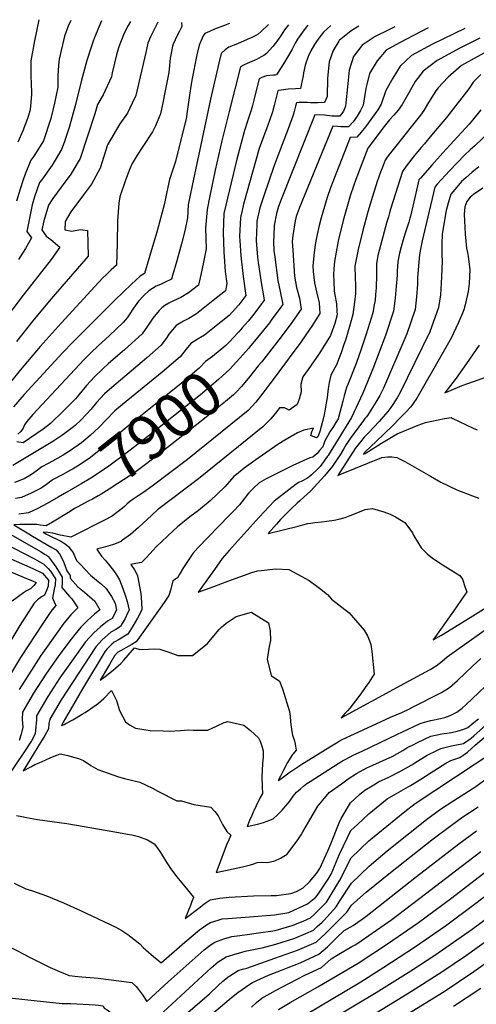
# Model space of a CAD drawing. Units: inches. Extents: x 2503863 to 2509280, y 1507225 to 1512997.
# Drawn here: x 2506801 to 2507100, y 1512228 to 1512871 of the extents above; entities that cross this region are included whole.
import ezdxf
from ezdxf.enums import TextEntityAlignment as Align

# ---------------------------------------------------------------- set-up
doc = ezdxf.new("R2010")
doc.units = ezdxf.units.IN
doc.header["$MEASUREMENT"] = 0
doc.layers.add('tile_2729_05_contour_10ft', color=191, linetype='Continuous')
doc.styles.add('Arial', font='arial.ttf')

msp = doc.modelspace()

# ---------------------------------------------------------------- linework, layer by layer
at = {"layer": 'tile_2729_05_contour_10ft'}
msp.add_line((2506967.34, 1512637.02, 7880), (2506964.53, 1512633.26, 7880), dxfattribs=at)
for points, elevation in [([(2506873.57, 1512869.93), (2506872.07, 1512867.41), (2506869.24, 1512861.84), (2506868.31, 1512859.5), (2506866.57, 1512855.08), (2506865.76, 1512852.86), (2506864.42, 1512848.13), (2506861.56, 1512836.54), (2506860.99, 1512833.77), (2506855.72, 1512822.1), (2506851.99, 1512815.79), (2506850.12, 1512809.65), (2506845.33, 1512795.04), (2506840.53, 1512780.43), (2506834.48, 1512770.25), (2506828.12, 1512761.73), (2506822.83, 1512754.29), (2506820.03, 1512750.02), (2506816.92, 1512739.86), (2506815.67, 1512733.83), (2506818.4, 1512729.82), (2506821.43, 1512727.53), (2506827.37, 1512722.63), (2506821.6, 1512714.49), (2506801.76, 1512689.32), (2506786.07, 1512668.6)], 7990), ([(2506906.74, 1512869.26), (2506907.12, 1512866.68), (2506905.59, 1512863.76), (2506904.32, 1512861.36), (2506902.62, 1512857.99), (2506901.44, 1512855.15), (2506901.07, 1512853.79), (2506900.22, 1512850.49), (2506899.43, 1512846.05), (2506898.97, 1512841.31), (2506898.5, 1512836.58), (2506896.01, 1512823.55), (2506894.67, 1512816.78), (2506893.02, 1512809.58), (2506889.77, 1512801.91), (2506887.87, 1512797.83), (2506881.66, 1512788.29), (2506877.89, 1512782.68), (2506874.64, 1512777.15), (2506873.09, 1512773.67), (2506870.31, 1512766.42), (2506866.63, 1512755.54), (2506865.95, 1512751.33), (2506865.01, 1512739.66), (2506864.8, 1512725.14), (2506864.36, 1512710.69), (2506860.89, 1512707.7), (2506857.55, 1512704.47), (2506855.5, 1512702.46), (2506850.3, 1512696.9), (2506828.21, 1512672.81), (2506814.52, 1512657.57), (2506801.36, 1512642.19), (2506795.19, 1512634.37)], 7970), ([(2506938.31, 1512868.61), (2506934.37, 1512867.22), (2506928.37, 1512864.94), (2506925.23, 1512863.54), (2506922.11, 1512862.13), (2506921.08, 1512860.51), (2506918.33, 1512854.48), (2506916.91, 1512848.11), (2506913.69, 1512831.73), (2506912.63, 1512826.18), (2506911.55, 1512818.78), (2506910.83, 1512812.65), (2506909.83, 1512806.43), (2506902.8, 1512777.78), (2506898.92, 1512766.81), (2506897.29, 1512758.72), (2506895.63, 1512751.18), (2506890.65, 1512732.45), (2506887.88, 1512722.92), (2506882.62, 1512705.3), (2506879.74, 1512703.54), (2506874.14, 1512698.46), (2506863.29, 1512688.03), (2506835.67, 1512660.27), (2506829.39, 1512653.76), (2506804.04, 1512626.24), (2506797.03, 1512618.27)], 7960), ([(2506834.45, 1512870.74), (2506832.8, 1512866.9), (2506830.48, 1512860.31), (2506827, 1512845.28), (2506826.54, 1512841.49), (2506826.11, 1512834.29), (2506826.11, 1512827.15), (2506824.99, 1512821.8), (2506823.83, 1512816.67), (2506821.46, 1512806.58), (2506816.56, 1512792.03), (2506810.23, 1512781.97), (2506808.29, 1512779.31), (2506804.71, 1512770.33), (2506803.39, 1512766.44), (2506801.49, 1512760.43), (2506798.98, 1512752.54)], 8010), ([(2506891.34, 1512869.57), (2506886.61, 1512859.92), (2506884.82, 1512855.8), (2506883.46, 1512849.8), (2506877.03, 1512821.66), (2506874.68, 1512816.65), (2506871.53, 1512810.17), (2506866.57, 1512803.05), (2506858.46, 1512789.49), (2506853.61, 1512774.1), (2506847.96, 1512763.73), (2506842.86, 1512756.85), (2506834.59, 1512745.6), (2506830.83, 1512739.39), (2506830.57, 1512733.92), (2506835.18, 1512733.05), (2506840.79, 1512734.17), (2506845.43, 1512733.35), (2506845.86, 1512716.66), (2506824.26, 1512691.8), (2506820.37, 1512687.34), (2506809.78, 1512674.46), (2506799.1, 1512660.83)], 7980), ([(2506813.64, 1512871.16), (2506810.72, 1512857.37), (2506808.34, 1512844.28), (2506808.36, 1512833.34), (2506808.67, 1512830.25), (2506808.77, 1512822.41), (2506808.2, 1512814.49), (2506807.65, 1512811.4), (2506806.27, 1512806.57), (2506803.16, 1512798.51), (2506799.8, 1512791.12)], 8020), ([(2506854.6, 1512870.32), (2506852.84, 1512866.23), (2506850.07, 1512859.55), (2506848.97, 1512856.55), (2506847.59, 1512852.64), (2506844.94, 1512844.42), (2506841.37, 1512830.81), (2506837.47, 1512815.77), (2506833.5, 1512800.76), (2506830.16, 1512790.95), (2506828.46, 1512786.27), (2506822.38, 1512776.05), (2506815.31, 1512766.41), (2506814.13, 1512764.73), (2506810.68, 1512755.42), (2506809.32, 1512750.12), (2506805.69, 1512732.72), (2506808.88, 1512728.59), (2506804.94, 1512721.79), (2506800.21, 1512714.54)], 8000), ([(2506989.52, 1512867.56), (2506987.05, 1512864.51), (2506982.75, 1512858.45), (2506981.19, 1512855.86), (2506979.21, 1512851.99), (2506976.7, 1512847.75), (2506974.18, 1512843.51), (2506969, 1512835.12), (2506967.97, 1512835), (2506966.93, 1512834.96), (2506962.31, 1512834.55), (2506959.36, 1512833.47), (2506957.55, 1512832.63), (2506955.6, 1512824.82), (2506954.06, 1512818.51), (2506953.16, 1512815), (2506952.36, 1512812.05), (2506950.03, 1512804.93), (2506948, 1512798.79), (2506942.92, 1512780.01), (2506934.57, 1512744.62), (2506934.03, 1512732.19), (2506934.48, 1512719.53), (2506934.96, 1512713.21), (2506935.47, 1512706.74), (2506936.37, 1512698.78), (2506935.52, 1512694.06), (2506927.58, 1512687.64), (2506916.62, 1512679), (2506911.54, 1512675.94), (2506908.12, 1512674.32), (2506903.33, 1512671.43), (2506900.88, 1512668.61), (2506898.6, 1512665.74), (2506897.21, 1512663.52), (2506893.48, 1512658.47), (2506884.13, 1512650.24), (2506881.19, 1512647.7), (2506861.33, 1512630.98), (2506856.6, 1512626.75), (2506851.4, 1512620.99), (2506847.65, 1512616.46), (2506844.75, 1512613.37), (2506840.99, 1512609.52), (2506837.38, 1512606.13), (2506835.42, 1512604.46), (2506829.28, 1512599.87), (2506822.65, 1512595.52), (2506802.05, 1512583.13), (2506796.61, 1512580.02)], 7930), ([(2507004.37, 1512867.26), (2506999.55, 1512863.07), (2506996.55, 1512859.11), (2506995.05, 1512856.87), (2506993.84, 1512854.99), (2506991.38, 1512850.73), (2506989.55, 1512847.02), (2506987.72, 1512841.45), (2506986.54, 1512836.43), (2506986.31, 1512834.42), (2506985.1, 1512828.36), (2506984.63, 1512826.12), (2506981.37, 1512826.05), (2506976.64, 1512825.67), (2506972.06, 1512825.12), (2506970.18, 1512824.88), (2506969.72, 1512824.79), (2506968.88, 1512821.24), (2506968.29, 1512818.63), (2506967.43, 1512815.06), (2506966.53, 1512811.74), (2506966.22, 1512810.68), (2506966.14, 1512810.39), (2506963.11, 1512801.52), (2506962.07, 1512798.82), (2506959.85, 1512792.89), (2506957.66, 1512786.94), (2506947.35, 1512750.73), (2506946.39, 1512746.61), (2506945.36, 1512742.04), (2506944.81, 1512729.61), (2506944.98, 1512726.84), (2506945.71, 1512716.84), (2506947.24, 1512703.42), (2506948.91, 1512690.93), (2506944.35, 1512684.95), (2506938, 1512677.98), (2506932.74, 1512673.81), (2506921.8, 1512665.12), (2506917.64, 1512662.59), (2506912.91, 1512659.63), (2506909.91, 1512655.91), (2506905.94, 1512651), (2506894.17, 1512640.85), (2506868.23, 1512619.74), (2506863.25, 1512615.53), (2506857.89, 1512610.06), (2506852.96, 1512604.86), (2506847.09, 1512599.44), (2506841.42, 1512594.64), (2506834.22, 1512589.71), (2506829.47, 1512586.74), (2506822.49, 1512582.83), (2506819.68, 1512581.32), (2506815.46, 1512578.99), (2506811.76, 1512576.31), (2506808.79, 1512574.08), (2506804.04, 1512571.26), (2506797.76, 1512568.86)], 7920), ([(2506976.72, 1512867.82), (2506974.11, 1512864.59), (2506971.88, 1512860.98), (2506969.6, 1512857.46), (2506966.47, 1512853.57), (2506962.47, 1512849.08), (2506960.67, 1512847.86), (2506958.89, 1512846.8), (2506955.88, 1512845.23), (2506949.87, 1512842.51), (2506947.38, 1512841.42), (2506945.37, 1512840.47), (2506937.91, 1512811.15), (2506933.19, 1512791.95), (2506928.93, 1512772.79), (2506925.3, 1512756.01), (2506923.52, 1512747.26), (2506922.55, 1512734.94), (2506922.89, 1512721.41), (2506921.31, 1512712.76), (2506919.55, 1512704.43), (2506917.89, 1512697.81), (2506911.5, 1512692.74), (2506906.4, 1512689.73), (2506901.1, 1512687.23), (2506898.63, 1512686), (2506895.94, 1512684.38), (2506893.95, 1512682.98), (2506892.22, 1512681.08), (2506888.13, 1512676.25), (2506884.68, 1512671.02), (2506881.06, 1512665.9), (2506869.66, 1512655.52), (2506859.23, 1512646.53), (2506855.47, 1512643.11), (2506849.95, 1512637.94), (2506844.8, 1512632.11), (2506839.78, 1512626.06), (2506837.47, 1512623.45), (2506834.8, 1512620.58), (2506829.81, 1512615.7), (2506821.31, 1512607.43), (2506816.5, 1512603.69), (2506803.46, 1512594.8), (2506799.32, 1512595.29)], 7940), ([(2506963.72, 1512868.09), (2506963.47, 1512867.72), (2506958.95, 1512863.52), (2506956.97, 1512861.76), (2506955.44, 1512860.86), (2506952.43, 1512859.35), (2506949.79, 1512858.17), (2506943.47, 1512855.48), (2506937.74, 1512853.13), (2506935.33, 1512851.52), (2506932.72, 1512849.05), (2506931.19, 1512842.76), (2506925.89, 1512819.17), (2506917.89, 1512782.23), (2506914.92, 1512768.12), (2506911.24, 1512750.19), (2506910.74, 1512741.81), (2506909.07, 1512733.31), (2506906.95, 1512724.63), (2506903.79, 1512713.59), (2506900.98, 1512703.99), (2506900.26, 1512701.55), (2506895.68, 1512699.37), (2506893.07, 1512698.27), (2506890.35, 1512697.12), (2506885.46, 1512694.12), (2506882.12, 1512690.88), (2506878.78, 1512687.37), (2506875.51, 1512682.65), (2506872.58, 1512678.27), (2506871.23, 1512676.4), (2506868.7, 1512673.31), (2506859.73, 1512664.86), (2506852.29, 1512658.07), (2506847.52, 1512653.52), (2506843.23, 1512649.26), (2506809.69, 1512613.33), (2506805.76, 1512608.7), (2506804.29, 1512606.53), (2506803.44, 1512604.27), (2506801.8, 1512602.18), (2506799.9, 1512600.41)], 7950), ([(2507022.76, 1512866.88), (2507017.82, 1512863.78), (2507009.91, 1512857.49), (2507009.61, 1512857.11), (2507005.99, 1512851.04), (2507003.27, 1512843.69), (2507002.32, 1512832.92), (2507001.99, 1512820.97), (2507000.26, 1512817.12), (2506996.03, 1512816.83), (2506991.08, 1512816.95), (2506989, 1512817.08), (2506983.74, 1512817.11), (2506981.9, 1512816.95), (2506981.34, 1512814.65), (2506980.54, 1512811.13), (2506979.85, 1512808.73), (2506976.56, 1512799.89), (2506969.71, 1512782.24), (2506967.16, 1512775.29), (2506960.86, 1512756.68), (2506958.14, 1512748.16), (2506956.13, 1512739.46), (2506956.03, 1512737.34), (2506955.75, 1512727), (2506956.56, 1512716.1), (2506957.02, 1512712.61), (2506959.13, 1512698.09), (2506960.43, 1512690.78), (2506960.97, 1512688), (2506958.11, 1512684.11), (2506953.28, 1512677.76), (2506950.42, 1512674.21), (2506946.58, 1512669.79), (2506944.39, 1512667.35), (2506943.81, 1512666.72)], 7910), ([(2507046.34, 1512866.4), (2507042.3, 1512864.61), (2507033.46, 1512860.1), (2507024.89, 1512854.44), (2507019.22, 1512847.04), (2507016.32, 1512838.26), (2507015.44, 1512827.36), (2507014.24, 1512816.79), (2507013.97, 1512814.58), (2507012.75, 1512811.42), (2507010.31, 1512808.14), (2507004.99, 1512808.24), (2507000.28, 1512808.75), (2506994.08, 1512809.11), (2506972, 1512753.65), (2506970.33, 1512749.17), (2506968.96, 1512744.65), (2506967.39, 1512736.77), (2506967.1, 1512730.44), (2506967.04, 1512726.16), (2506967.3, 1512720.41), (2506967.82, 1512716.04), (2506969.79, 1512700.79), (2506971.32, 1512693.53), (2506973.03, 1512685.06), (2506971.83, 1512683.32), (2506965.55, 1512674.78), (2506964.3, 1512673.15), (2506956.48, 1512663.48), (2506951.32, 1512657.24)], 7900), ([(2507068.13, 1512865.95), (2507049.37, 1512856.02), (2507040.7, 1512851.22), (2507034.67, 1512844.2), (2507029.8, 1512835.95), (2507027.96, 1512828.89), (2507027.34, 1512826.25), (2507025.62, 1512815.3), (2507023.81, 1512811.79), (2507021.61, 1512808.17), (2507019.08, 1512804.53), (2507015.98, 1512801.08), (2507011.03, 1512801.21), (2507009.02, 1512801.33), (2507005.72, 1512801.56), (2506984.07, 1512748.51), (2506981.81, 1512742.52), (2506981.06, 1512739.74), (2506979.62, 1512730.26), (2506979.2, 1512726.29), (2506979.54, 1512720.64), (2506980.69, 1512703.55), (2506981.96, 1512696.23), (2506984.04, 1512689.28), (2506985.09, 1512682.13), (2506977.96, 1512671.76), (2506970.53, 1512662.12), (2506959.05, 1512647.48)], 7890), ([(2507091.96, 1512865.47), (2507078.09, 1512858.76), (2507070.93, 1512855.28), (2507057.17, 1512847.87), (2507049.75, 1512840.75), (2507044.94, 1512832.94), (2507040.35, 1512824.9), (2507037.3, 1512816.02), (2507035.08, 1512812.36), (2507027.17, 1512801.07), (2507024.37, 1512797.59), (2507021.35, 1512794.4), (2507017.1, 1512794.17), (2507005.67, 1512765.13), (2507004.25, 1512761.28), (2507002.04, 1512755.07), (2506998.12, 1512741.74), (2506996.82, 1512736.74), (2506995.13, 1512728.97), (2506994.19, 1512724.19), (2506993.43, 1512717.01), (2506992.72, 1512710.27), (2506992.89, 1512706.64), (2506993.72, 1512699.2), (2506995.16, 1512693.47), (2506996.9, 1512686.15), (2506997.15, 1512679.19), (2506992.08, 1512671), (2506990.51, 1512668.7), (2506984.77, 1512660.42), (2506977.23, 1512650.26), (2506967.34, 1512637.02)], 7880), ([(2507101.87, 1512859.02), (2507088.79, 1512852.59), (2507073.84, 1512844.47), (2507064.88, 1512837.52), (2507059.63, 1512830.82), (2507055.36, 1512823.33), (2507051.09, 1512815.85), (2507048.37, 1512812.04), (2507045.63, 1512808.72), (2507042.88, 1512805.67), (2507039.39, 1512801.43), (2507028.54, 1512787.13), (2507020.77, 1512766.69), (2507019.25, 1512762.47), (2507017.33, 1512756.64), (2507016, 1512752.11), (2507012.6, 1512739.97), (2507009.5, 1512727.67), (2507009.06, 1512725.46), (2507006.93, 1512713.18), (2507006.31, 1512708.49), (2507006.27, 1512704.59), (2507006.35, 1512700.66), (2507006.53, 1512693.91), (2507008.06, 1512685.64), (2507008.41, 1512680.72), (2507008.54, 1512678.35), (2507007.03, 1512672.78), (2507005.59, 1512668.52), (2507004.2, 1512664.82), (2506997, 1512653.25), (2506989.61, 1512642.58), (2506986.08, 1512637.91), (2506984.84, 1512632.97), (2506984.98, 1512628.12), (2506983.85, 1512623.2), (2506982.5, 1512619.75), (2506977.14, 1512616.15), (2506974.06, 1512617.64), (2506970.95, 1512617.66), (2506969.15, 1512615.21), (2506965.32, 1512610.33), (2506959.98, 1512605.08), (2506918.01, 1512571.22), (2506891.25, 1512550.86), (2506887.35, 1512547.48), (2506878.72, 1512539.52), (2506873.52, 1512534.92), (2506868.35, 1512531.05), (2506867.72, 1512530.61), (2506867.28, 1512530.37), (2506864.2, 1512528.94), (2506861.85, 1512528.12), (2506855.63, 1512526.35), (2506852.11, 1512525.45), (2506851.46, 1512525.25), (2506851.49, 1512525.21), (2506853.02, 1512522.9), (2506854.65, 1512520.75), (2506856.99, 1512518.04), (2506859.21, 1512515.38), (2506860.74, 1512513.4), (2506862.39, 1512511.22), (2506864.37, 1512508.52), (2506866.22, 1512505.2), (2506868.5, 1512499.55), (2506870.3, 1512494.51), (2506871.38, 1512491.06), (2506872.59, 1512485.52), (2506871.65, 1512483.44), (2506870.03, 1512479.93), (2506868.15, 1512476.78), (2506866.92, 1512474.73), (2506863.91, 1512472.79), (2506860.75, 1512471.11), (2506855.03, 1512466.08), (2506850.81, 1512461.49), (2506828.24, 1512426.77), (2506820.89, 1512414.28), (2506820.21, 1512411.41), (2506819.89, 1512407.93), (2506817.51, 1512403.49), (2506814.68, 1512398.88), (2506805.03, 1512383.31), (2506803.26, 1512380.41), (2506808.45, 1512383.17), (2506811.09, 1512384.51), (2506813.75, 1512385.78), (2506817.64, 1512387.47), (2506821.55, 1512389.13), (2506825.47, 1512390.74), (2506827.49, 1512391.54), (2506832.61, 1512390.47), (2506836.21, 1512389.44), (2506839.47, 1512388.48), (2506842.89, 1512387.31), (2506847.51, 1512383.98), (2506852.12, 1512381.3), (2506865.73, 1512376.56), (2506869.63, 1512375.41), (2506879.55, 1512372.96), (2506887.97, 1512369.16), (2506891.36, 1512367.19), (2506903.86, 1512360.93), (2506906.79, 1512360.77), (2506914.83, 1512358.51), (2506926, 1512356.73), (2506928.71, 1512353.96), (2506930.83, 1512351.12), (2506932.05, 1512348.46), (2506933.59, 1512345.46), (2506936.58, 1512340.81), (2506939.08, 1512338.52), (2506937.78, 1512335.47), (2506936.51, 1512332.46), (2506929.57, 1512314.06), (2506946.77, 1512317.74), (2506951.98, 1512319.07), (2506954.1, 1512319.78), (2506956.27, 1512320.54), (2506958.98, 1512320.78), (2506963.04, 1512320.65), (2506967.9, 1512321.71), (2506971.6, 1512323.32), (2506976.01, 1512325.98), (2506982.82, 1512335.34), (2506985.12, 1512338.56), (2506986.14, 1512340.61), (2506990.65, 1512348.38), (2506995.87, 1512357.34), (2507001.32, 1512363.89), (2507003.32, 1512366.27), (2507011.43, 1512372.06)], 7870), ([(2507104.45, 1512849.4), (2507089.75, 1512841.23), (2507081.16, 1512833.71), (2507074.46, 1512826.48), (2507072.62, 1512824.1), (2507067.69, 1512816.05), (2507065.19, 1512811.73), (2507062.98, 1512808.83), (2507058.66, 1512803.27), (2507046, 1512787.51), (2507043.41, 1512784.18), (2507041.16, 1512781.26), (2507039.92, 1512779.46), (2507039.85, 1512779.37), (2507038.55, 1512776), (2507036.92, 1512771.64), (2507034.82, 1512765.4), (2507031.68, 1512755.68), (2507028.62, 1512745.55), (2507025.28, 1512733.38), (2507022.35, 1512721.02), (2507021.13, 1512715.52), (2507020.18, 1512710.06), (2507020.35, 1512702.23), (2507020.53, 1512697.92), (2507020.65, 1512694.43), (2507020.56, 1512692.29), (2507020.01, 1512686.52), (2507018.8, 1512678.6), (2507016.6, 1512670.67), (2507013.96, 1512661.83), (2507013.04, 1512658.93), (2507011.19, 1512653.55), (2507009.45, 1512649.08), (2507008.26, 1512646.05), (2507004.38, 1512639.01), (2507003.28, 1512634.19), (2507002.63, 1512630.13), (2507002.31, 1512626.33), (2507002.05, 1512624.29), (2506999.79, 1512612.01), (2506997.36, 1512602.19), (2506996.41, 1512599.7), (2506995.85, 1512598.74), (2506995.11, 1512598.03), (2506991.43, 1512599.52), (2506991.98, 1512602), (2506993.21, 1512604.42), (2506986.79, 1512603.02), (2506982.57, 1512601.18), (2506978.44, 1512598.95), (2506974.35, 1512596.54), (2506970.38, 1512594.07), (2506956.96, 1512584.63), (2506947.9, 1512578.12), (2506942.71, 1512574.06), (2506941.11, 1512572.79), (2506938.27, 1512569.55), (2506935.07, 1512565.94), (2506925.65, 1512556.93), (2506917.95, 1512550.5), (2506912.4, 1512546.37), (2506904.29, 1512539.93), (2506901.19, 1512537.04), (2506890.42, 1512526.96), (2506888.05, 1512524.48), (2506886.26, 1512522.46), (2506883.58, 1512519.44), (2506881.45, 1512517.28), (2506880.64, 1512516.56), (2506877.06, 1512515.88), (2506873.77, 1512515.24), (2506876.2, 1512511.85), (2506877.23, 1512509.87), (2506878.16, 1512507.87), (2506880.28, 1512496.38), (2506880.6, 1512490.64), (2506880.87, 1512485.64), (2506878.05, 1512480.19), (2506875.06, 1512474.96), (2506871.87, 1512469.84), (2506868.6, 1512467.75), (2506866.02, 1512466.19), (2506862.87, 1512464.47), (2506861.31, 1512463.1), (2506858.55, 1512460.28), (2506856.97, 1512458.57), (2506842.09, 1512433.97), (2506833.98, 1512420.01), (2506829.59, 1512412.16), (2506828.47, 1512410), (2506830.12, 1512410.73), (2506831.33, 1512411.29), (2506835.84, 1512413.78), (2506841.92, 1512417.38), (2506843.79, 1512418.6), (2506847.34, 1512420.91), (2506852.62, 1512424.7), (2506856.02, 1512427.8), (2506861.11, 1512432.99), (2506864.3, 1512426.38), (2506866.4, 1512419.92), (2506870.26, 1512412.47), (2506872.83, 1512410.56), (2506876.86, 1512408.28), (2506886.41, 1512406.73), (2506894.77, 1512406.49), (2506899.04, 1512406.44), (2506906.1, 1512406.77), (2506911.34, 1512407.21), (2506914.48, 1512407.05), (2506923.95, 1512406.97), (2506930.11, 1512409.87), (2506934.79, 1512411.98), (2506937.19, 1512412.61), (2506947.51, 1512410.2), (2506952.01, 1512406.84), (2506957.25, 1512401.93), (2506958.25, 1512399.76), (2506959.51, 1512395.95), (2506960.14, 1512393.61), (2506960.25, 1512389.4), (2506959.84, 1512385.49), (2506959.46, 1512380.43), (2506959.4, 1512376.77), (2506959.46, 1512369.94), (2506959.73, 1512365.67), (2506958.33, 1512362.97), (2506955.62, 1512357.56), (2506954.05, 1512354.38), (2506953.6, 1512353.35), (2506952.73, 1512351.33), (2506951.38, 1512347.99), (2506949.82, 1512344.1), (2506957.43, 1512345.87), (2506960.33, 1512346.63), (2506962.9, 1512347.6), (2506966.68, 1512349.04), (2506969.59, 1512351.74), (2506972.69, 1512354.67), (2506976.32, 1512359.12), (2506977.62, 1512360.74), (2506979.85, 1512363.85), (2506982.07, 1512366.53), (2506984.59, 1512368.76), (2506986.64, 1512370.52), (2506988.84, 1512372.18), (2506990.84, 1512373.49), (2507009.13, 1512385.15), (2507011.97, 1512386.88), (2507013.87, 1512387.94), (2507019.46, 1512390.8), (2507024.9, 1512393.41)], 7860), ([(2507102.51, 1512835.46), (2507097.49, 1512830.39), (2507094.56, 1512825.95), (2507080.14, 1512807.36), (2507070.34, 1512795.63), (2507065.61, 1512790.02), (2507063.53, 1512787.69), (2507061.12, 1512784.93), (2507058.93, 1512782.16), (2507053.72, 1512775.42), (2507051.23, 1512771.97), (2507043.54, 1512747.35), (2507042.83, 1512745.07), (2507042.03, 1512742.45), (2507041.1, 1512739.07), (2507035.27, 1512717.11), (2507034.2, 1512711.64), (2507034.25, 1512704.74), (2507034.04, 1512695.94), (2507033.67, 1512691.55), (2507033.32, 1512687.89), (2507032.62, 1512683.89), (2507031.84, 1512679.63), (2507027.5, 1512665.62), (2507024.29, 1512656.03), (2507020.9, 1512646.5), (2507015.51, 1512632.86), (2507014.66, 1512630.83), (2507013.09, 1512625.48), (2507012.33, 1512621.85), (2507009.28, 1512610.49), (2507007.77, 1512607.96), (2507006.13, 1512605.5), (2507003.88, 1512601.87), (2507002.24, 1512599.05), (2507000.61, 1512596), (2506999.22, 1512592.06), (2506997.11, 1512589.67), (2506995.45, 1512587.81), (2506992.66, 1512585.33), (2506990.76, 1512585.04), (2506979.55, 1512579.85), (2506973.99, 1512577.19), (2506962.11, 1512571.3), (2506959.21, 1512569.56), (2506957.61, 1512568.56), (2506957.28, 1512568.28), (2506954.08, 1512565.34), (2506950.74, 1512561.91), (2506949.11, 1512559.85), (2506947.75, 1512558.05), (2506944.73, 1512554.21), (2506940.88, 1512550.16), (2506938.05, 1512547.34), (2506917.58, 1512526.11), (2506914.29, 1512522.39), (2506911.16, 1512517.82), (2506908.14, 1512513.2), (2506905.32, 1512508.53), (2506904.33, 1512506.5), (2506901.22, 1512504.52), (2506899.91, 1512499.24), (2506898.66, 1512494.92), (2506895.61, 1512490.5), (2506892.99, 1512486.71), (2506877.15, 1512464.63), (2506874.42, 1512463.06), (2506865.04, 1512457.66), (2506863.09, 1512455.67), (2506859.69, 1512449.87), (2506853.69, 1512439.6), (2506857.03, 1512442.11), (2506862.25, 1512446.31), (2506865.74, 1512449.17), (2506867.22, 1512450.66), (2506869.19, 1512452.77), (2506872.02, 1512456.04), (2506876.16, 1512460.78), (2506879.72, 1512459.72), (2506885.23, 1512459.97), (2506888.98, 1512460.07), (2506892.78, 1512459.92), (2506899.16, 1512457.76), (2506904.55, 1512455.81), (2506909.66, 1512455.82), (2506914.08, 1512455.85), (2506923.69, 1512463.4), (2506931.41, 1512472.88), (2506932.96, 1512474.38), (2506935.96, 1512476.82), (2506942.62, 1512481.37), (2506952.54, 1512484.13), (2506952.89, 1512483.95), (2506963.6, 1512477.06), (2506964.8, 1512471.9), (2506965.05, 1512465.51), (2506964.22, 1512461.66), (2506962.83, 1512453.3), (2506965.34, 1512442.72), (2506970.82, 1512438.99), (2506972.83, 1512434.1), (2506977.33, 1512419.16), (2506977.96, 1512416.08), (2506978.15, 1512412.56), (2506978.42, 1512409.12), (2506978.89, 1512406.25), (2506979.46, 1512403.75), (2506980.6, 1512400.14), (2506981.13, 1512397.86), (2506981.83, 1512393.91), (2506979.78, 1512391.62), (2506979.43, 1512391.22), (2506977.92, 1512388.81), (2506976.12, 1512385.87), (2506973.04, 1512380.03), (2506971.49, 1512377), (2506970.08, 1512374.15), (2506971.71, 1512375.31), (2506975.31, 1512377.87), (2506977.1, 1512379.17), (2506985.6, 1512384.74), (2507003.89, 1512396.23), (2507008.04, 1512398.73), (2507009.9, 1512399.81), (2507011.87, 1512400.89), (2507017.5, 1512403.5), (2507036.91, 1512412.46)], 7850), ([(2507102.41, 1512812.34), (2507096.96, 1512805.45), (2507094.96, 1512802.98), (2507082.37, 1512789.31), (2507077.56, 1512784.16), (2507070.4, 1512776.22), (2507062.97, 1512767.68), (2507061.95, 1512766.47), (2507061.03, 1512762.62), (2507058.6, 1512752.21), (2507056.51, 1512742.85), (2507056.16, 1512741.51), (2507055.48, 1512738.99), (2507054.34, 1512735.64), (2507053.19, 1512732.32), (2507052.15, 1512728.78), (2507050.36, 1512722.7), (2507049.26, 1512718.69), (2507048.2, 1512713.22), (2507047.8, 1512706.84), (2507047.7, 1512704.31), (2507047.23, 1512697.18), (2507046.42, 1512689.31), (2507045.36, 1512680.73), (2507040.22, 1512664.86), (2507031.99, 1512643.15), (2507025.31, 1512627.2), (2507018.03, 1512611.31), (2507004.07, 1512588.68), (2507002.61, 1512586.4), (2507002.31, 1512585.95), (2506997.46, 1512579.3), (2506995.55, 1512577.26), (2506991.87, 1512573.75), (2506990.13, 1512572.22), (2506988.67, 1512571.37), (2506985.57, 1512569.62), (2506983.56, 1512568.77), (2506981.72, 1512567.74), (2506967.44, 1512556.62), (2506964.09, 1512553.2), (2506957.55, 1512546.15), (2506938.1, 1512524.48), (2506933.43, 1512519.06), (2506928.35, 1512512.07), (2506923.36, 1512505.08), (2506917.79, 1512497.27), (2506928.02, 1512500.94), (2506937.13, 1512504.42), (2506952.84, 1512510.02), (2506956.6, 1512511.12), (2506958.94, 1512511.43), (2506968.44, 1512512.34), (2506976.89, 1512512.07), (2506990.33, 1512504.74), (2506996.99, 1512499.69), (2507002.23, 1512495.65), (2507004.98, 1512492.58), (2507016.38, 1512483.61), (2507026.23, 1512472.39), (2507028.66, 1512468.32), (2507029.8, 1512465.48), (2507030.6, 1512462.93), (2507031.34, 1512458.46), (2507032.8, 1512443.69), (2507031.49, 1512441.66), (2507029.21, 1512438.22), (2507026.88, 1512434.8), (2507024.5, 1512431.37), (2507022.69, 1512429.01), (2507016.82, 1512421.48), (2507015.26, 1512419.66), (2507013.65, 1512417.82), (2507011.24, 1512415.13), (2507052.81, 1512437.67)], 7840), ([(2507108.54, 1512798.24), (2507098.58, 1512788.81), (2507095.49, 1512786.22), (2507091.81, 1512782.62), (2507082.03, 1512772.44), (2507074.04, 1512763.62), (2507072.39, 1512761.78), (2507064.07, 1512726.6), (2507063.22, 1512722.3), (2507062.37, 1512717.66), (2507061.14, 1512702.7), (2507061.06, 1512698.31), (2507060.48, 1512690.12), (2507059.53, 1512681.9), (2507054.19, 1512666), (2507038.87, 1512630.51), (2507036.37, 1512625.64), (2507033.95, 1512621.31), (2507030.64, 1512616.12), (2507028.35, 1512612.57), (2507027.44, 1512611.42), (2507026.72, 1512610.56), (2507025.73, 1512609.34), (2507019.61, 1512601.04), (2507017.51, 1512598.12), (2507014.41, 1512593.66), (2507012.68, 1512590.59), (2507010.53, 1512586.98), (2507008.61, 1512584), (2507007.25, 1512582), (2507005.56, 1512579.51), (2507000.29, 1512573.12), (2506991.05, 1512563.23), (2506989, 1512561.11), (2506987.12, 1512559.37), (2506984.19, 1512556.85), (2506982.52, 1512555.37), (2506978.7, 1512551.93), (2506971.49, 1512544.64), (2506968.83, 1512541.6), (2506963.59, 1512535.45), (2506983.16, 1512540.32), (2506986.21, 1512541.25), (2506989.33, 1512541.94), (2506991.43, 1512542.32), (2506993.88, 1512542.74), (2506998.56, 1512543.21), (2507001.79, 1512543.49), (2507006.57, 1512544.17), (2507009.7, 1512544.78), (2507013.79, 1512545.96), (2507017.15, 1512547.23), (2507019.81, 1512548.27), (2507022.04, 1512549.28), (2507026.91, 1512551.2), (2507031.6, 1512551.89), (2507039.02, 1512549.64), (2507043.29, 1512548.11), (2507046.6, 1512546.45), (2507050.68, 1512543.96), (2507052.83, 1512542.63), (2507057.75, 1512535.94), (2507058.69, 1512533.94), (2507063.56, 1512526.08), (2507067.45, 1512522.29), (2507070.79, 1512519.3), (2507075.8, 1512516.06), (2507077.84, 1512514.89), (2507088.8, 1512507.97), (2507090.41, 1512505.76), (2507092.26, 1512500.29)], 7830), ([(2507101.21, 1512774.97), (2507096.58, 1512771.44), (2507092.88, 1512768.17), (2507089.95, 1512765.41), (2507086.76, 1512761.74), (2507082.83, 1512757.09), (2507081.07, 1512751.2), (2507079.74, 1512746.59), (2507077.15, 1512731.11), (2507077.07, 1512724.42), (2507077.08, 1512717.19), (2507077.19, 1512713.95), (2507076.81, 1512703.09), (2507076.05, 1512691.39), (2507074.84, 1512683.15), (2507069.15, 1512667.23), (2507049.62, 1512627.26), (2507047.72, 1512624.06), (2507043.65, 1512617.81), (2507041.76, 1512615.25), (2507038.71, 1512611.63), (2507036.05, 1512608.64), (2507028.99, 1512601.16), (2507026.3, 1512598.47), (2507023.74, 1512595.36), (2507020.43, 1512591), (2507009.01, 1512573.31), (2507011.35, 1512574.55), (2507037.84, 1512585.2), (2507041.59, 1512585.52), (2507044.42, 1512585.61), (2507047.49, 1512585.13), (2507052.8, 1512582.57), (2507069.66, 1512572.93), (2507076.42, 1512569.04), (2507086.87, 1512564.06), (2507096.95, 1512560.11), (2507101.28, 1512558.64)], 7820), ([(2507103.7, 1512761.19), (2507097.65, 1512757), (2507095.44, 1512755.24), (2507093.26, 1512752.41), (2507091.95, 1512748.99), (2507091.48, 1512744.14), (2507092.3, 1512731.03), (2507093.12, 1512721.95), (2507093.86, 1512719.12), (2507094.28, 1512716.49), (2507095.22, 1512707.88), (2507094.88, 1512698.8), (2507094.13, 1512693.63), (2507092.29, 1512684.93), (2507091.33, 1512681.53), (2507090.54, 1512679.52), (2507087.76, 1512672.97), (2507083.02, 1512663.19), (2507077.07, 1512652.43), (2507060.7, 1512623.91), (2507056.79, 1512618.25), (2507053.2, 1512614.52), (2507049.59, 1512610.79), (2507044.69, 1512605.84), (2507034.02, 1512595.59), (2507026.81, 1512588.79), (2507026.46, 1512588.34), (2507026.32, 1512588.13), (2507025.77, 1512587.28), (2507026.58, 1512587.7), (2507026.89, 1512587.87), (2507027.5, 1512588.22), (2507037.56, 1512594.58), (2507042.93, 1512597.78), (2507045.18, 1512599.1), (2507047.77, 1512600.51), (2507061.6, 1512606.19), (2507066.34, 1512608.06), (2507070.52, 1512608.98), (2507074.67, 1512609.84), (2507078.78, 1512610.55), (2507083.13, 1512611.22), (2507083.82, 1512610.78), (2507097.56, 1512604.31), (2507099.99, 1512603.18)], 7810), ([(2506943.81, 1512666.72), (2506938.24, 1512660.72), (2506935.78, 1512658.26), (2506927.01, 1512651.14), (2506922.44, 1512647.9), (2506918.44, 1512643.52), (2506906.58, 1512633.42), (2506885.39, 1512616.54), (2506870.31, 1512604.37), (2506870.02, 1512604.13), (2506864.4, 1512599.25), (2506853.08, 1512589.65), (2506847.28, 1512585.07), (2506840.55, 1512580.63), (2506835.95, 1512577.8), (2506834.2, 1512576.81), (2506829.29, 1512574.08), (2506823.07, 1512570.72)], 7910), ([(2506951.32, 1512657.24), (2506950.6, 1512656.36), (2506945.02, 1512649.95), (2506938.45, 1512642.83), (2506933.52, 1512638.2), (2506930.98, 1512636.01), (2506919.2, 1512626.06), (2506882.98, 1512597.37), (2506870.52, 1512587.77), (2506859.26, 1512579.54), (2506853.26, 1512575.29), (2506847.62, 1512571.62), (2506841.8, 1512568.24), (2506830.32, 1512561.58)], 7900), ([(2507101.45, 1512658.61), (2507099.42, 1512655.61), (2507093.02, 1512646.54), (2507086.27, 1512637.04), (2507078.85, 1512627.34), (2507085.66, 1512630.27), (2507090.31, 1512632.11), (2507093.93, 1512633.47), (2507105.69, 1512637.73)], 7800), ([(2506959.05, 1512647.48), (2506957.06, 1512644.93), (2506951.22, 1512637.75), (2506946.09, 1512631.56), (2506942.52, 1512627.85), (2506940.88, 1512626.17), (2506935.58, 1512621.73), (2506931.27, 1512618.19), (2506920.88, 1512609.84), (2506889.69, 1512585.35), (2506881.63, 1512579.24), (2506876.27, 1512575.35), (2506865.3, 1512568.09), (2506859.63, 1512564.51), (2506854.35, 1512561.23), (2506852.47, 1512560.15), (2506848.65, 1512558.01), (2506845.76, 1512556.54), (2506839.08, 1512553.02), (2506837.71, 1512552.24)], 7890), ([(2506964.53, 1512633.26), (2506960.06, 1512627.28), (2506955.48, 1512621.19), (2506950.31, 1512615.76), (2506910.72, 1512583.94), (2506887.6, 1512566.34), (2506882.22, 1512562.48), (2506878.53, 1512560.14), (2506875.25, 1512557.99), (2506872.91, 1512556.14), (2506871.17, 1512554.66), (2506869.53, 1512553.19), (2506867.27, 1512551.26), (2506864.66, 1512549.2), (2506861.73, 1512546.97), (2506857.85, 1512544.86), (2506834.5, 1512533.03), (2506827.8, 1512534.48), (2506822.81, 1512535.61), (2506819.47, 1512536.25), (2506816.38, 1512536.38), (2506818.69, 1512534.97), (2506819.45, 1512534.53), (2506827.9, 1512530.41), (2506830.9, 1512528.84), (2506833.15, 1512526.69), (2506834.61, 1512524.86), (2506835.95, 1512523), (2506836.95, 1512521.01), (2506838.33, 1512517.83), (2506840.58, 1512515.37), (2506847.43, 1512508.36), (2506851.34, 1512504.96), (2506854.53, 1512502.37), (2506857.63, 1512499.51), (2506861.11, 1512494.38), (2506863.6, 1512489.91), (2506864.33, 1512485.41), (2506861.63, 1512479.95), (2506858.46, 1512478.25), (2506853.96, 1512474.63), (2506849.59, 1512470.6), (2506844.15, 1512464.65), (2506836.05, 1512453.43), (2506827.35, 1512441.27), (2506819.4, 1512428.93), (2506812, 1512416.46), (2506812.01, 1512413.82), (2506811.51, 1512406.9), (2506811.28, 1512404.52), (2506808.72, 1512400.01), (2506803.9, 1512392.52), (2506792.86, 1512376.23)], 7880), ([(2506823.07, 1512570.72), (2506822.24, 1512570.27), (2506818.57, 1512567.55), (2506815.21, 1512565.2), (2506808.51, 1512561.77), (2506802.22, 1512559.12), (2506798.4, 1512558.44)], 7910), ([(2506830.32, 1512561.58), (2506826.24, 1512559.21), (2506819.08, 1512555.08), (2506813.05, 1512551.86), (2506806.84, 1512549.05), (2506800.59, 1512548.18)], 7900), ([(2506837.71, 1512552.24), (2506837, 1512551.83), (2506834.07, 1512549.92), (2506822.59, 1512542.95), (2506818.37, 1512540.43), (2506814.4, 1512541.04), (2506812.28, 1512541.29), (2506810.2, 1512541.46), (2506805.89, 1512541.46), (2506803.52, 1512541.43), (2506801.11, 1512541.35), (2506797.33, 1512541.13), (2506807.02, 1512535.18), (2506809.37, 1512533.77), (2506822.1, 1512526.43), (2506824.87, 1512524.76), (2506827.59, 1512521.53), (2506829.97, 1512516.58), (2506831.94, 1512511.12), (2506833.98, 1512508.11), (2506834.15, 1512506.34), (2506839.19, 1512500.55), (2506843.39, 1512497.23), (2506850.26, 1512491.22), (2506853.39, 1512485.58), (2506850.03, 1512482.82), (2506845.44, 1512478.65), (2506841.1, 1512474.21), (2506837.04, 1512469.47), (2506834.68, 1512466.42), (2506826.68, 1512455.72), (2506818.18, 1512443.51), (2506810.21, 1512431.18), (2506802.88, 1512418.69), (2506802.7, 1512413.89), (2506803.25, 1512408.92), (2506802.02, 1512404.38), (2506800.73, 1512400.34)], 7890), ([(2506792.27, 1512536.63), (2506814.74, 1512523.77), (2506817.74, 1512521.84), (2506818.55, 1512521.31), (2506819.17, 1512520.9), (2506819.88, 1512520.17), (2506822.53, 1512516.72), (2506824.68, 1512513.69), (2506828.84, 1512506.95), (2506828.96, 1512503.08), (2506828.69, 1512500.23), (2506833.56, 1512494.25), (2506835.2, 1512492.73), (2506839.08, 1512487.02), (2506834.62, 1512482.44), (2506830.01, 1512476.99), (2506826.2, 1512471.66), (2506815.01, 1512455.83), (2506800.71, 1512433.5)], 7900), ([(2506790.42, 1512529.36), (2506810.72, 1512519.02), (2506816.88, 1512515.41), (2506819.67, 1512512.56), (2506821.32, 1512510.85), (2506824.5, 1512505.97), (2506824.37, 1512502.04), (2506823.59, 1512499.18), (2506822.43, 1512493.22), (2506824.77, 1512488.46), (2506822.14, 1512485.41), (2506820.59, 1512483.21), (2506816.15, 1512476.75), (2506801.72, 1512454.58), (2506782.98, 1512423.55)], 7910), ([(2506787.74, 1512522.19), (2506809.72, 1512512.6), (2506816.09, 1512509.57), (2506820.01, 1512504.96), (2506819.71, 1512500.99), (2506818.67, 1512498.32), (2506817.34, 1512495.11), (2506815.32, 1512494.07), (2506812.8, 1512492.06), (2506810.47, 1512489.9), (2506801.27, 1512475.35), (2506787.58, 1512453.25)], 7920), ([(2506792.6, 1512511.55), (2506804.08, 1512506.79), (2506809.83, 1512504.37), (2506811.76, 1512503.53), (2506810.38, 1512501.47), (2506808.08, 1512499.35), (2506805.63, 1512498.13), (2506803.52, 1512496.75), (2506796.16, 1512491.34)], 7930), ([(2507092.26, 1512500.29), (2507093.28, 1512497.3), (2507091.9, 1512495.28), (2507089.5, 1512491.77), (2507084.67, 1512484.73), (2507071.38, 1512466.06), (2507076.88, 1512469.02), (2507077.89, 1512469.64), (2507097.3, 1512481.69), (2507140.47, 1512508.77)], 7830), ([(2507052.81, 1512437.67), (2507069.34, 1512446.64), (2507073.3, 1512449.06), (2507077.19, 1512452.09), (2507080.52, 1512454.82), (2507086.57, 1512459.2), (2507109.96, 1512475.9)], 7840), ([(2507036.91, 1512412.46), (2507043.36, 1512415.43), (2507050.83, 1512418.67), (2507055.91, 1512421.04), (2507057.8, 1512421.97), (2507076.67, 1512431.71), (2507081.99, 1512434.83), (2507087.15, 1512439.48), (2507097.27, 1512449.1), (2507102.43, 1512453.82)], 7850), ([(2507024.9, 1512393.41), (2507047.97, 1512404.51), (2507050.74, 1512405.82), (2507062.9, 1512411.38), (2507065.75, 1512412.21), (2507069.76, 1512413.3), (2507076.1, 1512414.57), (2507078.92, 1512415.23), (2507082.4, 1512416.61), (2507086.7, 1512418.82), (2507090.2, 1512421.4), (2507092.74, 1512423.58), (2507113.89, 1512443.63)], 7860), ([(2506965.38, 1512299.01), (2506969.01, 1512299.08), (2506978.23, 1512300.29), (2506981.94, 1512301.6), (2506986.35, 1512304.04), (2506990.41, 1512307.9), (2506994.98, 1512313.4), (2506997.25, 1512316.58), (2507002.43, 1512328.13), (2507004.37, 1512332.86), (2507009.85, 1512346.59), (2507011.15, 1512349.31), (2507017.32, 1512359.63), (2507023.22, 1512365.1), (2507026.75, 1512367.78), (2507032.59, 1512371.4), (2507035.7, 1512373.24), (2507042.45, 1512376.37), (2507050.47, 1512380.4), (2507057.36, 1512384.4), (2507059.28, 1512385.59), (2507067.38, 1512390.6), (2507073.62, 1512393.77), (2507076.39, 1512395.1), (2507083.4, 1512396.86), (2507091.18, 1512398.31), (2507096.09, 1512401.81), (2507097.84, 1512403.32), (2507118.73, 1512421.97)], 7880), ([(2507011.43, 1512372.06), (2507015.84, 1512375.2), (2507021.32, 1512378.79), (2507028.08, 1512382.36), (2507031.9, 1512384.1), (2507036.31, 1512386.05), (2507040.63, 1512388.04), (2507044.46, 1512389.87), (2507051.41, 1512393.78), (2507054.86, 1512395.84), (2507057.8, 1512397.31), (2507061.17, 1512398.98), (2507069.81, 1512403.05), (2507076.92, 1512404.67), (2507083.37, 1512405.45), (2507087.1, 1512406.27), (2507091.36, 1512407.65), (2507094.01, 1512408.86), (2507097.94, 1512411.95), (2507100.99, 1512414.5)], 7870), ([(2506951.22, 1512273.78), (2506955.64, 1512274.39), (2506968.15, 1512276.07), (2506979.07, 1512279.41), (2506986.3, 1512282.35), (2506991.25, 1512284.53), (2506993.44, 1512286.45), (2506996.91, 1512289.77), (2507001.54, 1512294.67), (2507002.76, 1512296.49), (2507010.23, 1512309.08), (2507017.68, 1512323.6), (2507029.37, 1512334.74), (2507041.07, 1512344.34), (2507052.78, 1512353.85), (2507059.46, 1512359.05), (2507125.21, 1512402.39)], 7900), ([(2506956.87, 1512285.52), (2506967.67, 1512286.38), (2506977.1, 1512287.87), (2506989.25, 1512293.62), (2506994.72, 1512298.03), (2506996.07, 1512299.85), (2507002.62, 1512309.61), (2507004.6, 1512312.95), (2507010.06, 1512325.96), (2507017.5, 1512341.39), (2507021.83, 1512345.47), (2507029.19, 1512352.37), (2507041.19, 1512362.1), (2507056.49, 1512370.89), (2507063.29, 1512375.05), (2507070.05, 1512379.26), (2507071.71, 1512380.39), (2507079.51, 1512385.51), (2507082.9, 1512387.26), (2507088.73, 1512389.14), (2507093.67, 1512392.75), (2507098.82, 1512397.15), (2507107.5, 1512404.66)], 7890), ([(2506945.6, 1512261.79), (2506948.54, 1512262.58), (2506957.1, 1512264.42), (2506959.55, 1512264.73), (2506968.43, 1512267.3), (2506976.77, 1512269.78), (2506980.88, 1512271.19), (2506988.11, 1512274.24), (2506993.03, 1512276.41), (2506995.6, 1512278.66), (2506998.72, 1512281.52), (2507000.22, 1512283.11), (2507007.96, 1512291.51), (2507010.37, 1512295.54), (2507017.85, 1512307.12), (2507029.54, 1512318.22), (2507041.24, 1512328.19), (2507067.02, 1512348.69), (2507075.43, 1512354.98), (2507084.94, 1512361.13), (2507099.12, 1512370.25), (2507105.87, 1512375.15)], 7910), ([(2506938.48, 1512246.63), (2506943.83, 1512249.94), (2506946.8, 1512250.91), (2506949.63, 1512251.64), (2506967.88, 1512258.05), (2506982.6, 1512263.36), (2506994.77, 1512268.49), (2506998.4, 1512271.8), (2507000.45, 1512273.67), (2507014.87, 1512288.1), (2507018, 1512292.79), (2507027.58, 1512301.2), (2507043.47, 1512314.03), (2507070.51, 1512335.29), (2507083.31, 1512344.96), (2507090.75, 1512350.44), (2507093.73, 1512352.37), (2507100.81, 1512356.93)], 7920), ([(2506799.03, 1512351.36), (2506802.43, 1512350.63), (2506805.53, 1512350.04), (2506812.69, 1512348.72), (2506831.95, 1512346.05), (2506863.18, 1512340.66), (2506871.61, 1512339.17), (2506874.28, 1512338.67), (2506878.74, 1512337.47), (2506884.56, 1512335.39), (2506885.76, 1512334.83), (2506889.06, 1512332.72), (2506890.66, 1512330.62), (2506893.16, 1512327.19), (2506896.13, 1512322.1), (2506899.62, 1512316.67), (2506903.82, 1512311.28), (2506906.74, 1512307.6), (2506914.72, 1512297.94), (2506914.65, 1512297.77), (2506913.66, 1512295.17), (2506912.67, 1512292.58), (2506909.32, 1512284.01), (2506919.04, 1512291.34), (2506920.65, 1512292.7), (2506922.21, 1512294.11), (2506925.55, 1512296.14), (2506931.85, 1512297.37), (2506937.95, 1512297.97), (2506953.94, 1512298.79), (2506965.38, 1512299.01)], 7880), ([(2506928.02, 1512222.56), (2506937.98, 1512231.08), (2506940.6, 1512233.25), (2506943.77, 1512235.7), (2506951.44, 1512241.18), (2506953.33, 1512242.14), (2506963.71, 1512247.05), (2506972.18, 1512250.2), (2506976.61, 1512251.91), (2506984.43, 1512255.02), (2506996.5, 1512260.65), (2507002.24, 1512265.53), (2507005.23, 1512268.43), (2507007.84, 1512271.04), (2507013.24, 1512276.19), (2507019, 1512279.48), (2507027.41, 1512285.4), (2507060.44, 1512311.46), (2507088.2, 1512332.8), (2507099.6, 1512341.28)], 7930), ([(2506952.63, 1512226.09), (2506955.92, 1512229.17), (2506959.39, 1512232.02), (2506968.34, 1512236.97), (2506977.44, 1512241.76), (2506987.41, 1512246.9), (2506998.4, 1512251.96), (2507004.62, 1512257.73), (2507009.6, 1512260.68), (2507018.26, 1512265.6), (2507020.68, 1512266.98), (2507024.37, 1512269.44), (2507044.37, 1512283.37), (2507066.26, 1512300.07), (2507085.93, 1512315.08), (2507102.49, 1512327.83)], 7940), ([(2506970.24, 1512224.62), (2506977.87, 1512229.04), (2506996.01, 1512239.27), (2507022.32, 1512254.7), (2507041.51, 1512267.39), (2507061.72, 1512281.3), (2507083.44, 1512297.43), (2507106.42, 1512315.12)], 7950), ([(2506797.4, 1512307.01), (2506805.04, 1512303.33), (2506809.55, 1512302.01), (2506818.51, 1512298.76), (2506829.75, 1512294.19), (2506840.81, 1512289.31), (2506863.87, 1512278.34), (2506867.87, 1512276.17), (2506871.73, 1512273.59), (2506879.63, 1512267.49), (2506881.8, 1512264.94), (2506885.23, 1512261.91), (2506888.62, 1512259.08), (2506891.98, 1512256.39), (2506893.6, 1512255.13), (2506907.35, 1512267.09), (2506909.09, 1512268.56), (2506918.63, 1512276.53), (2506921.4, 1512278.64), (2506923.27, 1512279.92), (2506925.72, 1512281.36), (2506930.8, 1512282.94), (2506933.48, 1512283.72), (2506937.11, 1512283.94), (2506956.87, 1512285.52)], 7890), ([(2506981.09, 1512204.02), (2507034.15, 1512235.61), (2507056.68, 1512249.85), (2507072.37, 1512260.08), (2507096.88, 1512277.09), (2507127.2, 1512299.48)], 7970), ([(2506987.39, 1512220.81), (2507023.95, 1512242.52), (2507039.19, 1512252.28), (2507059.1, 1512265.28), (2507079.32, 1512279.19), (2507098.39, 1512293.29), (2507110.13, 1512302.27)], 7960), ([(2507028.34, 1512218.77), (2507057.21, 1512236.49), (2507077.06, 1512249.17), (2507093.22, 1512260.11), (2507131.1, 1512287.2)], 7980), ([(2506792.56, 1512266.64), (2506804.22, 1512260.51), (2506807.14, 1512259.01), (2506821.01, 1512251.92), (2506827.02, 1512249.45), (2506833.48, 1512246.81), (2506839.14, 1512246.18), (2506852.29, 1512245.03), (2506874.45, 1512242.16), (2506877.18, 1512239.61), (2506878.76, 1512237.64), (2506881.27, 1512234.1), (2506884.26, 1512229.85), (2506898.13, 1512242.55), (2506921.64, 1512263.56), (2506924.39, 1512265.72), (2506926.2, 1512266.99), (2506928.57, 1512268.49), (2506934.47, 1512270.69), (2506939.78, 1512272.14), (2506944.99, 1512272.92), (2506951.22, 1512273.78)], 7900), ([(2507036.78, 1512210.56), (2507078.48, 1512236.37), (2507097.88, 1512249.26), (2507134.81, 1512275.52)], 7990), ([(2506777.83, 1512233.88), (2506828.75, 1512228.55), (2506831.46, 1512228.45), (2506834.52, 1512228.45), (2506850.39, 1512227.49), (2506852.56, 1512227.29), (2506855.72, 1512226.9), (2506856.34, 1512225.42), (2506858.22, 1512224.29), (2506862.85, 1512220.74), (2506864.33, 1512218.21), (2506869.88, 1512214.02), (2506879.1, 1512208.98), (2506880.47, 1512209.88), (2506883.03, 1512212.05), (2506892.31, 1512220.32), (2506926.34, 1512251.7), (2506930.89, 1512255.65), (2506936, 1512258.96), (2506943.23, 1512261.17), (2506945.6, 1512261.79)], 7910), ([(2506784.73, 1512222.66), (2506803.12, 1512220.59), (2506813.15, 1512219.38), (2506817.91, 1512218.67), (2506822.46, 1512217.9), (2506827.89, 1512216.7), (2506833.56, 1512215.29), (2506836.36, 1512214.97), (2506839.37, 1512214.78), (2506842.74, 1512212.64), (2506846.83, 1512212.3), (2506849.57, 1512211.67), (2506857.89, 1512206.93), (2506859.58, 1512205.8), (2506877.6, 1512196.21), (2506881.31, 1512198.62), (2506886.9, 1512202.28), (2506896.55, 1512210.34), (2506904.65, 1512217.1), (2506925.16, 1512234.67), (2506930.87, 1512240.2), (2506933.87, 1512243.03), (2506938.09, 1512246.39), (2506938.48, 1512246.63)], 7920), ([(2507084.64, 1512226.65), (2507102.49, 1512238.51)], 8000)]:
    msp.add_lwpolyline(points, dxfattribs=dict(at, elevation=elevation))

# ---------------------------------------------------------------- texts
at = {"color": 18, "style": 'Arial'}
msp.add_text('7900', height=28.8, rotation=38.38574, dxfattribs=at).set_placement((2506893.66, 1512605.82), align=Align.MIDDLE_CENTER)

doc.saveas('drawing.dxf')
